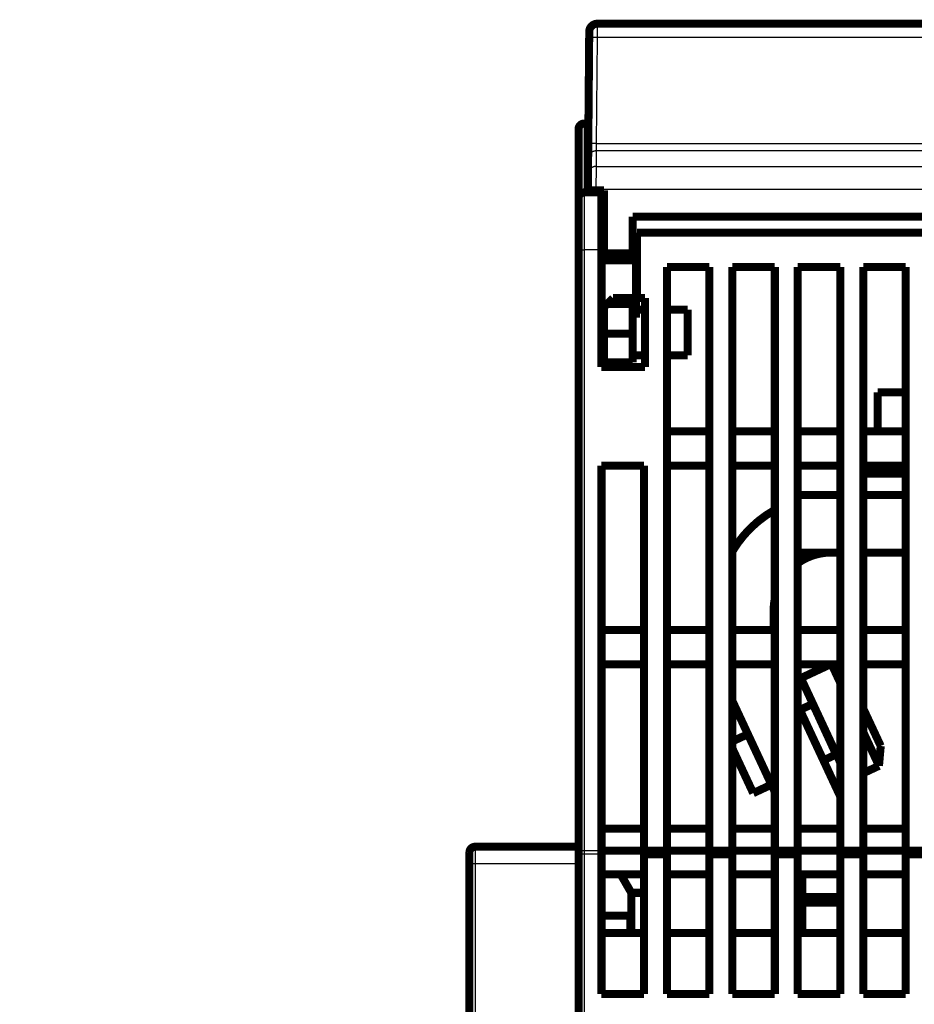
# Model space of a CAD drawing. Extents: x 24 to 826, y 6 to 554.
# Drawn here: x 39 to 117, y 468 to 554 of the extents above; entities that cross this region are included whole.
import ezdxf

# ---------------------------------------------------------------- set-up
doc = ezdxf.new("R2010")
doc.units = 0
doc.layers.add('2', color=7, linetype='CONTINUOUS')

msp = doc.modelspace()

# ---------------------------------------------------------------- linework, layer by layer
at = {"layer": '2', "color": 3, "linetype": 'CONTINUOUS'}
for p, q in [((89.707171, 553.49821), (89.702296, 552.28889)), ((89.70233, 552.28886), (89.621866, 543.06863)), ((151.47116, 552.28886), (89.70233, 552.28886)), ((88.574312, 544.80509), (88.574312, 538.80509)), ((89.621904, 543.06865), (89.610529, 542.41787)), ((89.621866, 543.06863), (151.55162, 543.06863)), ((89.610508, 542.41789), (89.598707, 541.06558)), ((151.56298, 542.41789), (89.610508, 542.41789)), ((89.598675, 541.06554), (89.587396, 539.06683)), ((89.598707, 541.06558), (151.57478, 541.06558)), ((88.574312, 538.80509), (88.574312, 533.80509)), ((89.587369, 539.0668), (88.887395, 539.0729)), ((89.587369, 539.0668), (89.58677, 538.99817)), ((151.58612, 539.0668), (89.587369, 539.0668)), ((88.074312, 533.80509), (88.574312, 533.80509)), ((90.074312, 533.80509), (88.574312, 533.80509)), ((88.574312, 533.80509), (88.574312, 481.48447)), ((110.26959, 489.74176), (108.2199, 494.13736)), ((88.074312, 481.48447), (88.574312, 481.48447)), ((88.574312, 481.48447), (90.074312, 481.48447)), ((88.574312, 481.48447), (88.574312, 481.16662)), ((90.074312, 481.16662), (88.574312, 481.16662)), ((88.574312, 481.16662), (88.574312, 464.44356)), ((79.07428, 480.32016), (78.57428, 480.32016)), ((79.07428, 480.32016), (79.074256, 450.82015)), ((88.074312, 480.31996), (79.07428, 480.32016))]:
    msp.add_line(p, q, dxfattribs=at)
for points in [[(286.8743, 378.449, 0.000000001), (294.17055, 378.449)], [(221.17454, 358.61015), (213.8743, 358.61015, 0.000000006), (206.57335, 358.61015), (199.2743, 358.61016), (191.97805, 358.61016), (184.6743, 358.61016, 0.000000012), (177.35951, 358.61016), (170.0743, 358.61016), (162.83264, 358.61016), (155.47429, 358.61016, 0.000000021), (147.94406, 358.61016, 0.000000016), (140.87429, 358.61015), (134.48279, 358.61015, 0.000000026), (126.27429, 358.61015, 0.00000005), (113.63132, 358.61014, 0.000000025), (97.074278, 358.61013)], [(301.4743, 358.61013, -0.000000008), (294.1743, 358.61013)], [(228.4743, 357.96513, -0.00000001), (221.17454, 357.96512), (213.8743, 357.96512), (206.57335, 357.96512), (199.2743, 357.96512), (191.97805, 357.96512, -0.000000017), (184.6743, 357.96512), (177.35951, 357.96512, -0.000000019), (170.0743, 357.96512, -0.000000019), (162.83264, 357.96513, -0.000000023), (155.47429, 357.96513, -0.00000003), (147.94406, 357.96513, -0.000000023), (140.87429, 357.96514), (134.48279, 357.96514, -0.000000036), (126.27429, 357.96515, -0.000000068), (113.63132, 357.96516, -0.000000034), (97.074278, 357.96518)], [(330.67429, 358.61012, -0.000000013), (323.37429, 358.61012)], [(374.47427, 357.96518, 0.000000016), (367.17428, 357.96518, 0.000000016), (359.87428, 357.96518, 0.000000014), (352.57428, 357.96517)], [(381.77427, 358.61013, -0.000000019), (374.47427, 358.61013, -0.00000002), (367.17428, 358.61012, -0.000000019), (359.87428, 358.61012, -0.000000018), (352.57428, 358.61012, -0.000000016), (345.27428, 358.61012, -0.000000015), (337.97429, 358.61012)], [(89.702296, 552.28889), (89.668953, 552.28912, 0.000892849), (89.635167, 552.28924, 0.000851792), (89.600902, 552.28925, 0.000847117), (89.566305, 552.28913, 0.000895475), (89.531528, 552.28889, 0.000931507), (89.496715, 552.28851, 0.000967064), (89.462009, 552.288, 0.001006901), (89.427561, 552.28734, 0.001062091), (89.393547, 552.28655, 0.001121605), (89.360114, 552.28561, 0.001193737), (89.327452, 552.28454, 0.001276576), (89.295692, 552.28332, 0.00137542), (89.265035, 552.28197, 0.001495092), (89.235584, 552.28049, 0.001637263), (89.207537, 552.27888, 0.001808594), (89.180965, 552.27715, 0.002003224), (89.156053, 552.27532, 0.00228028), (89.132829, 552.27338, 0.002639625), (89.111452, 552.27134, 0.003009263), (89.091922, 552.26924, 0.003319258), (89.074371, 552.26708, 0.004296602), (89.05871, 552.26483, 0.006222175), (89.045024, 552.26247, 0.006480413), (89.033369, 552.26022, 0.003385671), (89.023857, 552.25817, 0.012294617), (89.015795, 552.25553, 0.041056379), (89.008619, 552.25147, 0.050037203), (89.002378, 552.24616, 0.047003047)], [(89.621904, 543.06865), (89.588558, 543.06889, 0.000892929), (89.554768, 543.06901, 0.000851866), (89.520499, 543.06901, 0.000847188), (89.485898, 543.0689, 0.000895547), (89.451117, 543.06865, 0.000931578), (89.416301, 543.06828, 0.000967134), (89.381591, 543.06776, 0.001006971), (89.347139, 543.06711, 0.00106216), (89.313121, 543.06632, 0.001121673), (89.279684, 543.06538, 0.001193804), (89.247018, 543.0643, 0.001276642), (89.215254, 543.06309, 0.001375484), (89.184593, 543.06174, 0.001495153), (89.155138, 543.06026, 0.00163732), (89.127087, 543.05865, 0.001808644), (89.100512, 543.05692, 0.002003265), (89.075596, 543.05508, 0.002280307), (89.052368, 543.05315, 0.002639632), (89.030988, 543.05111, 0.003009237), (89.011455, 543.04901, 0.003319189), (88.993901, 543.04685, 0.004296449), (88.978238, 543.04459, 0.006221829), (88.964549, 543.04224, 0.006479881), (88.952891, 543.03999, 0.003385329), (88.943378, 543.03794, 0.01229311), (88.935313, 543.03529, 0.041047452), (88.928134, 543.03123, 0.050018809), (88.921891, 543.02592, 0.046981454)], [(89.610529, 542.41787), (89.577321, 542.4171, 0.012726315), (89.543677, 542.41467, 0.012090316), (89.50956, 542.41053, 0.011911238), (89.475116, 542.40466, 0.012409858), (89.440496, 542.39691, 0.012645393), (89.405841, 542.3873, 0.012798606), (89.371291, 542.37573, 0.012898846), (89.336995, 542.36226, 0.013103003), (89.303128, 542.3468, 0.013211585), (89.269831, 542.32944, 0.013354249), (89.237295, 542.31013, 0.013426015), (89.205646, 542.289, 0.013522913), (89.175082, 542.26605, 0.013577104), (89.145706, 542.24141, 0.013646842), (89.117712, 542.21513, 0.013637979), (89.091171, 542.18739, 0.013575479), (89.066264, 542.15827, 0.013649997), (89.04302, 542.12791, 0.013816166), (89.021596, 542.0964, 0.013465138), (89.001994, 542.06413, 0.012652774), (88.984346, 542.03127, 0.01361162), (88.96856, 541.9973, 0.015647006), (88.954717, 541.9621, 0.012310469), (88.942899, 541.92872, 0.005352516), (88.933227, 541.89832, 0.016113591), (88.924921, 541.85965, 0.026957632), (88.917328, 541.80091, 0.013805749), (88.910515, 541.72445, 0.007587055)], [(89.598675, 541.06554), (89.56547, 541.06478, 0.012727637), (89.531829, 541.06235, 0.012091664), (89.497714, 541.05821, 0.011912644), (89.463274, 541.05234, 0.012411388), (89.428656, 541.04459, 0.012647008), (89.394005, 541.03498, 0.012800278), (89.359458, 541.02341, 0.012900554), (89.325166, 541.00994, 0.013104742), (89.291302, 540.99448, 0.013213322), (89.258009, 540.97712, 0.013355971), (89.225476, 540.95781, 0.013427688), (89.193831, 540.93668, 0.013524523), (89.163271, 540.91373, 0.013578622), (89.133899, 540.88909, 0.013648254), (89.105909, 540.86281, 0.013639255), (89.079371, 540.83507, 0.013576604), (89.054468, 540.80595, 0.013650964), (89.031227, 540.77559, 0.013816972), (89.009807, 540.74408, 0.013465737), (88.990208, 540.71181, 0.012653172), (88.972564, 540.67895, 0.01361186), (88.956781, 540.64498, 0.015647042), (88.942941, 540.60978, 0.0123103), (88.931126, 540.5764, 0.005352394), (88.921457, 540.54599, 0.01611309), (88.913154, 540.50733, 0.026956158), (88.905565, 540.44859, 0.013804724), (88.898758, 540.37213, 0.007586427)], [(79.074291, 481.82012), (79.074291, 481.81982, -0.000417018), (79.074292, 481.81896, -0.00003817), (79.074292, 481.81749, -0.000013123), (79.074292, 481.81546, -0.000006664), (79.074292, 481.81284, -0.000003941), (79.074292, 481.80966, -0.000002627), (79.074292, 481.8059, -0.000001843), (79.074292, 481.80157, -0.000001366), (79.074292, 481.79667, -0.000001039), (79.074292, 481.79121, -0.000000815), (79.074292, 481.78518, -0.000000649), (79.074292, 481.7786, -0.000000526), (79.074292, 481.77145, -0.00000043), (79.074292, 481.76375, -0.000000355), (79.074292, 481.7555, -0.000000295), (79.074292, 481.7467, -0.000000246), (79.074292, 481.73734, -0.000000206), (79.074292, 481.72745, -0.000000172), (79.074292, 481.71701, -0.000000144), (79.074292, 481.70604, -0.000000119), (79.074291, 481.69451, -0.000000099), (79.074291, 481.68247, -0.00000008), (79.074291, 481.66987, -0.000000065), (79.074291, 481.65676, -0.00000005), (79.074291, 481.64311, -0.000000039), (79.074291, 481.62895, -0.000000027), (79.07429, 481.61425, -0.000000018), (79.07429, 481.59904), (79.07429, 481.5833), (79.07429, 481.56705), (79.07429, 481.55029), (79.074289, 481.53301, 0.00000002), (79.074289, 481.51523), (79.074289, 481.49698), (79.074289, 481.4783), (79.074288, 481.45922, 0.000000021), (79.074288, 481.43972, 0.000000024), (79.074288, 481.41984, 0.000000027), (79.074288, 481.39955, 0.000000029), (79.074287, 481.37889, 0.000000032), (79.074287, 481.35784, 0.000000034), (79.074287, 481.33643, 0.000000036), (79.074287, 481.31465, 0.000000038), (79.074286, 481.29252, 0.00000004), (79.074286, 481.27004, 0.000000042), (79.074286, 481.24722, 0.000000044), (79.074285, 481.22406, 0.000000046), (79.074285, 481.20058, 0.000000048), (79.074285, 481.17678, 0.00000005), (79.074285, 481.15267, 0.000000052), (79.074284, 481.12824, 0.000000053), (79.074284, 481.10353, 0.000000055), (79.074284, 481.07852, 0.000000057), (79.074284, 481.05323, 0.000000059), (79.074283, 481.02766, 0.00000006), (79.074283, 481.00183, 0.000000062), (79.074283, 480.97573, 0.000000064), (79.074283, 480.94938, 0.000000065), (79.074283, 480.92278, 0.000000067), (79.074282, 480.89594, 0.000000069), (79.074282, 480.86887, 0.00000007), (79.074282, 480.84157, 0.000000071), (79.074282, 480.81405, 0.000000074), (79.074281, 480.78633, 0.000000083), (79.074281, 480.75839, 0.000000076), (79.074281, 480.73027, 0.000000053), (79.074281, 480.70196, 0.000000088), (79.074281, 480.67345, 0.000000187), (79.074281, 480.64471, 0.000000061), (79.07428, 480.61593, -0.000000319), (79.07428, 480.58716, 0.000000186), (79.07428, 480.55777, 0.000001638), (79.07428, 480.52752, -0.000000255), (79.07428, 480.49902, -0.000006443), (79.074279, 480.47316, 0.000001981), (79.07428, 480.43974, 0.000019157), (79.074284, 480.38804, 0.000010258), (79.074291, 480.3202, 0.000004569)], [(88.574322, 481.16666), (88.550495, 481.16701, -0.008142248), (88.526352, 481.16812, -0.00775244), (88.501866, 481.17002, -0.007679827), (88.477142, 481.17271, -0.008071805), (88.45229, 481.17627, -0.008326062), (88.427412, 481.18068, -0.008553135), (88.40261, 481.18599, -0.008783535), (88.377992, 481.19217, -0.00911589), (88.353685, 481.19927, -0.009431715), (88.329793, 481.20724, -0.009805952), (88.306452, 481.21611, -0.01018743), (88.283757, 481.22582, -0.010623725), (88.26185, 481.23636, -0.011095656), (88.240805, 481.24767, -0.011617393), (88.220765, 481.25974, -0.012148928), (88.20178, 481.27248, -0.012658335), (88.183981, 481.28585, -0.013374368), (88.167389, 481.29978, -0.014223809), (88.152119, 481.31424, -0.014612335), (88.138169, 481.32905, -0.014411236), (88.125634, 481.34411, -0.016283415), (88.114452, 481.35969, -0.019722624), (88.104681, 481.37582, -0.016354854), (88.096362, 481.3911, -0.007328252), (88.089573, 481.40503, -0.022547617), (88.083825, 481.42272, -0.040097167), (88.078717, 481.44957, -0.021351882), (88.074285, 481.4845, -0.011878903)]]:
    msp.add_lwpolyline(points, format="xyb", dxfattribs=at)
at = {"layer": '2', "color": 40, "linetype": 'CONTINUOUS', "const_width": 0.7}
for points in [[(89.002357, 552.24614), (89.007228, 552.80428)], [(89.007199, 552.79817), (89.007174, 552.79817)], [(89.707201, 553.49817), (151.46629, 553.49817)], [(88.921893, 543.02591), (89.002357, 552.24614)], [(88.973288, 548.91163), (88.973257, 548.91166)], [(88.939977, 545.09817), (88.940009, 545.09817)], [(88.074312, 538.30509), (88.074312, 544.30509)], [(88.574312, 544.80509), (88.937419, 544.80509)], [(88.910535, 541.72442), (88.921893, 543.02591)], [(88.898733, 540.37211), (88.910535, 541.72442)], [(88.887396, 539.0729), (88.898734, 540.37211)], [(88.886743, 538.99817), (88.887395, 539.0729)], [(88.074312, 533.80509), (88.074312, 538.30509)], [(88.574312, 538.80509), (90.074312, 538.80509)], [(88.886743, 538.99817), (89.58677, 538.99817)], [(89.58677, 538.99817), (90.286743, 538.99817)], [(90.074312, 538.99817), (90.074312, 538.80509)], [(90.074312, 538.80509), (90.074312, 533.80509)], [(90.286743, 538.99817), (90.286743, 533.49817)], [(92.786743, 536.69817), (148.38674, 536.69817)], [(92.786743, 533.49817), (92.786743, 536.69817)], [(120.07431, 535.30509), (93.174312, 535.30509)], [(93.174312, 535.30509), (93.174312, 529.60509)], [(88.074312, 481.48447), (88.074312, 533.80509)], [(90.074312, 523.60509), (90.074312, 533.80509)], [(90.28674, 533.70509), (90.074312, 533.70509)], [(90.286743, 533.49817), (90.286743, 532.99817)], [(90.286743, 533.49817), (92.786743, 533.49817)], [(93.074312, 533.70509), (92.786733, 533.70509)], [(92.786743, 533.49817), (92.786743, 532.99817)], [(93.074312, 532.90509), (93.074312, 533.70509)], [(93.074312, 532.90509), (90.074312, 532.90509)], [(90.286743, 532.99817), (92.786743, 532.99817)], [(93.074312, 528.70509), (93.074312, 532.90509)], [(95.774312, 532.30509), (99.474312, 532.30509)], [(95.774312, 481.48447), (95.774312, 532.30509)], [(99.474312, 532.30509), (99.474312, 481.48447)], [(101.47431, 532.30509), (105.17431, 532.30509)], [(101.47431, 481.48447), (101.47431, 532.30509)], [(105.17431, 532.30509), (105.17431, 481.48447)], [(107.17431, 532.30509), (110.87431, 532.30509)], [(107.17431, 481.48447), (107.17431, 532.30509)], [(110.87431, 532.30509), (110.87431, 481.48447)], [(112.87431, 532.30509), (116.57431, 532.30509)], [(112.87431, 481.48447), (112.87431, 532.30509)], [(116.57431, 532.30509), (116.57431, 481.48447)], [(90.586743, 529.09817), (91.086743, 529.59817)], [(92.786743, 529.59817), (91.086743, 529.59817)], [(92.786743, 529.59817), (92.786743, 529.09817)], [(93.174312, 529.60509), (93.874312, 529.60509)], [(93.874312, 529.60509), (93.874312, 523.60509)], [(90.586743, 529.09817), (90.286743, 528.79817)], [(90.286743, 528.79817), (90.286743, 526.49817)], [(92.786743, 529.09817), (90.586743, 529.09817)], [(92.786743, 526.49817), (92.786743, 529.09817)], [(90.074312, 528.70509), (90.28674, 528.70509)], [(90.074312, 527.90509), (90.28674, 527.90509)], [(92.786733, 528.70509), (93.074312, 528.70509)], [(92.786733, 527.90509), (93.074312, 527.90509)], [(93.074312, 527.90509), (93.074312, 528.70509)], [(93.074312, 528.60509), (93.874272, 528.60509)], [(95.774335, 528.60509), (97.574312, 528.60509)], [(97.574312, 524.60509), (97.574312, 528.60509)], [(90.074312, 526.80578), (90.28674, 526.80578)], [(90.286743, 526.49817), (90.286743, 523.99817)], [(90.286743, 526.49817), (92.786743, 526.49817)], [(92.786743, 526.49817), (92.786743, 523.99817)], [(90.074312, 525.06444), (90.28674, 525.06444)], [(90.074312, 524.60509), (90.286743, 524.60509)], [(92.786743, 524.60509), (93.874272, 524.60509)], [(95.774312, 524.60509), (97.574312, 524.60509)], [(93.874312, 523.60509), (90.074312, 523.60509)], [(92.786743, 523.99817), (90.286743, 523.99817)], [(116.57428, 521.40373), (114.12493, 521.40373)], [(114.12493, 518.00506), (114.12493, 521.40373)], [(99.474312, 518.00509), (95.774312, 518.00509)], [(105.17431, 518.00509), (101.47431, 518.00509)], [(110.87431, 518.00509), (107.17431, 518.00509)], [(116.57431, 518.00509), (112.87431, 518.00509)], [(90.074312, 515.00509), (93.774312, 515.00509)], [(90.074312, 481.48447), (90.074312, 515.00509)], [(93.774312, 515.00509), (93.774312, 481.48447)], [(95.774312, 515.00509), (99.474312, 515.00509)], [(101.47431, 515.00509), (105.17431, 515.00509)], [(107.17431, 515.00509), (110.87431, 515.00509)], [(112.87431, 515.00509), (116.57431, 515.00509)], [(116.57428, 514.30373), (112.87433, 514.30373)], [(113.87431, 515.00513), (113.87431, 514.40373)], [(113.87431, 514.40373), (116.57428, 514.40373)], [(107.17431, 512.44212), (110.87428, 512.44212)], [(112.87433, 512.44212), (116.57428, 512.44212)], [(107.17431, 507.44212), (110.87428, 507.44212)], [(112.87433, 507.44212), (116.57428, 507.44212)], [(105.07432, 500.70509), (105.07432, 502.44212)], [(93.774312, 500.70509), (90.074312, 500.70509)], [(99.474312, 500.70509), (95.774312, 500.70509)], [(105.17431, 500.70509), (101.47431, 500.70509)], [(110.87431, 500.70509), (107.17431, 500.70509)], [(116.57431, 500.70509), (112.87431, 500.70509)], [(90.074312, 497.70509), (93.774312, 497.70509)], [(95.774312, 497.70509), (99.474312, 497.70509)], [(101.47431, 497.70509), (105.17431, 497.70509)], [(107.17431, 497.70509), (110.87431, 497.70509)], [(110.01458, 497.70509), (107.44581, 496.50725)], [(110.87431, 496.09718), (110.12453, 497.70509)], [(110.87428, 497.20847), (110.16504, 497.70509)], [(112.87431, 497.70509), (116.57431, 497.70509)], [(107.44581, 496.50725), (110.8743, 489.15483)], [(105.17431, 486.58894), (101.47431, 494.52362)], [(110.87431, 486.19626), (107.17431, 494.13094)], [(108.21989, 494.13735), (107.3586, 493.73573)], [(112.87431, 493.85737), (114.39751, 490.59085)], [(102.82706, 491.62264), (101.47431, 490.99184)], [(114.24655, 488.86539), (112.87431, 491.80816)], [(101.47433, 490.38351), (103.29102, 486.4876)], [(114.24655, 488.86539), (114.39751, 490.59085)], [(109.4083, 489.34013), (110.26957, 489.74175)], [(112.87431, 488.2255), (114.24654, 488.86538)], [(103.29102, 486.4876), (104.87676, 487.22704)], [(93.774312, 483.40509), (90.074312, 483.40509)], [(99.474312, 483.40509), (95.774312, 483.40509)], [(105.17431, 483.40509), (101.47431, 483.40509)], [(110.87431, 483.40509), (107.17431, 483.40509)], [(116.57431, 483.40509), (112.87431, 483.40509)], [(79.074294, 481.82016), (88.074312, 481.81996)], [(78.574279, 480.32016), (78.574282, 481.29242)], [(78.574283, 481.32016), (78.574283, 481.32016)], [(88.074312, 464.76141), (88.074312, 481.48447)], [(90.074312, 481.48447), (90.074312, 481.16662)], [(93.774312, 481.48447), (90.074312, 481.48447)], [(90.074312, 481.16662), (90.074312, 469.00509)], [(93.774312, 481.48447), (93.774312, 481.16662)], [(93.774312, 481.48447), (95.774312, 481.48447)], [(93.774312, 481.16662), (93.774312, 469.00509)], [(95.774312, 481.16662), (93.774312, 481.16662)], [(95.774312, 481.16662), (95.774312, 481.48447)], [(99.474312, 481.48447), (95.774312, 481.48447)], [(95.774312, 469.00509), (95.774312, 481.16662)], [(99.474312, 481.48447), (99.474312, 481.16662)], [(99.474312, 481.48447), (101.47431, 481.48447)], [(99.474312, 481.16662), (99.474312, 469.00509)], [(101.47431, 481.16662), (99.474312, 481.16662)], [(101.47431, 481.16662), (101.47431, 481.48447)], [(105.17431, 481.48447), (101.47431, 481.48447)], [(101.47431, 469.00509), (101.47431, 481.16662)], [(105.17431, 481.48447), (105.17431, 481.16662)], [(105.17431, 481.48447), (107.17431, 481.48447)], [(105.17431, 481.16662), (105.17431, 469.00509)], [(107.17431, 481.16662), (105.17431, 481.16662)], [(107.17431, 481.16662), (107.17431, 481.48447)], [(110.87431, 481.48447), (107.17431, 481.48447)], [(107.17431, 469.00509), (107.17431, 481.16662)], [(110.87431, 481.48447), (110.87431, 481.16662)], [(110.87431, 481.48447), (112.87431, 481.48447)], [(110.87431, 481.16662), (110.87431, 469.00509)], [(112.87431, 481.16662), (110.87431, 481.16662)], [(112.87431, 481.16662), (112.87431, 481.48447)], [(116.57431, 481.48447), (112.87431, 481.48447)], [(112.87431, 469.00509), (112.87431, 481.16662)], [(116.57431, 481.48447), (116.57431, 481.16662)], [(116.57431, 481.48447), (120.07431, 481.48447)], [(116.57431, 481.16662), (116.57431, 469.00509)], [(120.07431, 481.16662), (116.57431, 481.16662)], [(78.574256, 450.82015), (78.57428, 480.32016)], [(90.074312, 479.40509), (93.774312, 479.40509)], [(92.674312, 477.80509), (91.750537, 479.40512)], [(95.774312, 479.40509), (99.474312, 479.40509)], [(101.47431, 479.40509), (105.17431, 479.40509)], [(107.17431, 479.40509), (110.87431, 479.40509)], [(107.57432, 477.44212), (107.57432, 479.40509)], [(112.87431, 479.40509), (116.57431, 479.40509)], [(92.674312, 477.80509), (93.774284, 477.80509)], [(92.674312, 477.80509), (92.674312, 474.30408)], [(107.57432, 476.94212), (107.57432, 477.44212)], [(110.87431, 477.44212), (107.57432, 477.44212)], [(107.57432, 476.94212), (110.87428, 476.94212)], [(107.57432, 474.30408), (107.57432, 476.94212)], [(92.574312, 475.8041), (90.074312, 475.8041)], [(92.574312, 474.3041), (92.574312, 475.8041)], [(93.774284, 474.3041), (90.074312, 474.3041)], [(99.474283, 474.3041), (95.774335, 474.3041)], [(105.17428, 474.3041), (101.47433, 474.3041)], [(110.87428, 474.3041), (107.17433, 474.3041)], [(116.57428, 474.3041), (112.87433, 474.3041)], [(93.774312, 469.00509), (90.074312, 469.00509)], [(99.474312, 469.00509), (95.774312, 469.00509)], [(105.17431, 469.00509), (101.47431, 469.00509)], [(110.87431, 469.00509), (107.17431, 469.00509)], [(116.57431, 469.00509), (112.87431, 469.00509)]]:
    msp.add_lwpolyline(points, dxfattribs=at)
for points in [[(89.707201, 553.49817, 0.41165989), (89.007227, 552.80428)], [(88.574312, 544.80509, 0.41421356), (88.074312, 544.30509)], [(88.574312, 538.80509, 0.41421356), (88.074312, 538.30509)], [(105.17431, 511.15934, 0.13154604), (101.47431, 507.54505)], [(110.07432, 507.44212, 0.15592799), (107.17431, 506.5152)], [(105.17431, 503.43709, 0.050124753), (105.07432, 502.44212)], [(108.36502, 494.53602), (108.36794, 494.52955, -0.006148011), (108.37074, 494.52294, -0.005970288), (108.3734, 494.51621, -0.005927301), (108.37592, 494.50936, -0.006058694), (108.37829, 494.50238, -0.006122425), (108.38051, 494.49529, -0.006169488), (108.38257, 494.48808, -0.006203101), (108.38447, 494.48077, -0.006268329), (108.38619, 494.47335, -0.00630715), (108.38773, 494.46584, -0.006363278), (108.38909, 494.45824, -0.006397802), (108.39026, 494.45055, -0.006451409), (108.39123, 494.44278, -0.006483782), (108.39201, 494.43495, -0.006532656), (108.39258, 494.42705, -0.006562014), (108.39295, 494.41909, -0.006606243), (108.3931, 494.41109, -0.006632519), (108.39305, 494.40304, -0.006671626), (108.39277, 494.39497, -0.006694566), (108.39228, 494.38687, -0.006728254), (108.39156, 494.37876, -0.006747679), (108.39062, 494.37064, -0.006775656), (108.38945, 494.36253, -0.006791396), (108.38806, 494.35443, -0.006813409), (108.38644, 494.34635, -0.006825339), (108.3846, 494.33831, -0.006841223), (108.38254, 494.33031, -0.006849198), (108.38025, 494.32236, -0.006858694), (108.37774, 494.31447, -0.006862832), (108.37502, 494.30664, -0.006866372), (108.37208, 494.2989, -0.006866073), (108.36893, 494.29124, -0.006861808), (108.36556, 494.28368, -0.006857261), (108.362, 494.27622, -0.006847723), (108.35824, 494.26888, -0.006839654), (108.35429, 494.26165, -0.006823635), (108.35015, 494.25455, -0.006811452), (108.34583, 494.24759, -0.006789092), (108.34133, 494.24076, -0.00677351), (108.33667, 494.23409, -0.006746188), (108.33184, 494.22756, -0.006725567), (108.32686, 494.2212, -0.006688992), (108.32174, 494.215, -0.006669787), (108.31647, 494.20896, -0.006640376), (108.31108, 494.2031, -0.006600414), (108.30556, 494.19742, -0.006522367), (108.29993, 494.19192, -0.006540373), (108.29419, 494.18659, -0.006604946), (108.28834, 494.18145, -0.006410914), (108.28242, 494.1765, -0.005986168), (108.27646, 494.17176, -0.006491481), (108.27033, 494.16716, -0.007555892), (108.26398, 494.16267, -0.005847024), (108.25797, 494.15857, -0.002307545), (108.2525, 494.15496, -0.007891178), (108.24541, 494.15074, -0.013353745), (108.23439, 494.14479, -0.006694102), (108.21991, 494.13731, -0.003630432)], [(110.26957, 489.74175), (110.27605, 489.74468, -0.006146564), (110.28265, 489.74748, -0.005969009), (110.28939, 489.75014, -0.005926162), (110.29625, 489.75266, -0.006057663), (110.30323, 489.75504, -0.006121527), (110.31032, 489.75726, -0.006168726), (110.31753, 489.75932, -0.006202487), (110.32484, 489.76121, -0.006267859), (110.33226, 489.76293, -0.006306838), (110.33977, 489.76448, -0.006363121), (110.34738, 489.76584, -0.00639781), (110.35507, 489.76701, -0.00645158), (110.36283, 489.76798, -0.006484124), (110.37067, 489.76876, -0.006533165), (110.37857, 489.76934, -0.006562699), (110.38653, 489.76971, -0.006607098), (110.39453, 489.76986, -0.006633549), (110.40258, 489.7698, -0.006672825), (110.41065, 489.76953, -0.006695937), (110.41875, 489.76903, -0.006729793), (110.42687, 489.76831, -0.006749384), (110.43498, 489.76738, -0.006777515), (110.4431, 489.76621, -0.006793419), (110.4512, 489.76482, -0.006815596), (110.45927, 489.7632, -0.006827653), (110.46732, 489.76136, -0.00684361), (110.47532, 489.7593, -0.006851797), (110.48327, 489.75701, -0.006861664), (110.49116, 489.7545, -0.006865511), (110.49899, 489.75178, -0.006867953), (110.50673, 489.74884, -0.006867502), (110.51439, 489.74569, -0.006864064), (110.52195, 489.74233, -0.006859938), (110.52941, 489.73876, -0.006850379), (110.53675, 489.735, -0.006842382), (110.54398, 489.73105, -0.006826518), (110.55107, 489.72691, -0.00681446), (110.55804, 489.72259, -0.00679218), (110.56486, 489.71809, -0.006776681), (110.57154, 489.71343, -0.00674943), (110.57806, 489.7086, -0.006728875), (110.58442, 489.70362, -0.006692342), (110.59062, 489.6985, -0.006673182), (110.59665, 489.69323, -0.006643797), (110.60251, 489.68783, -0.006603848), (110.6082, 489.68232, -0.006525782), (110.6137, 489.67669, -0.00654381), (110.61902, 489.67095, -0.00660842), (110.62416, 489.66509, -0.006414279), (110.62911, 489.65918, -0.005989297), (110.63384, 489.65322, -0.006494851), (110.63845, 489.64708, -0.007559773), (110.64293, 489.64073, -0.005849984), (110.64703, 489.63472, -0.002308702), (110.65064, 489.62925, -0.007895096), (110.65485, 489.62216, -0.013360129), (110.6608, 489.61114, -0.00669717), (110.66827, 489.59666, -0.003632058)], [(79.074294, 481.82016, 0.41421987), (78.574283, 481.32016)], [(78.5841, 481.41854), (78.583758, 481.41685, 0.001259374), (78.583421, 481.41514, 0.001246299), (78.583091, 481.41342, 0.001219241), (78.582766, 481.41168, 0.001181748), (78.582447, 481.40993, 0.001152082), (78.582134, 481.40817, 0.001126951), (78.581827, 481.40639, 0.001104268), (78.581527, 481.40461, 0.001082461), (78.581233, 481.40281, 0.001063919), (78.580946, 481.40101, 0.001046832), (78.580666, 481.39921, 0.001032541), (78.580392, 481.39739, 0.001019448), (78.580126, 481.39558, 0.001008933), (78.579866, 481.39376, 0.000999484), (78.579613, 481.39193, 0.000992811), (78.579368, 481.39011, 0.000987613), (78.57913, 481.38829, 0.000983634), (78.5789, 481.38647, 0.000979333), (78.578677, 481.38465, 0.000969002), (78.578461, 481.38283, 0.000948055), (78.578253, 481.38102, 0.000931136), (78.578052, 481.37921, 0.000912592), (78.577858, 481.3774, 0.00089717), (78.577671, 481.3756, 0.000879287), (78.577491, 481.3738, 0.000864714), (78.577318, 481.37201, 0.000847879), (78.577152, 481.37022, 0.000834236), (78.576992, 481.36844, 0.000818227), (78.576838, 481.36667, 0.000805481), (78.576691, 481.36491, 0.000790483), (78.57655, 481.36315, 0.000778328), (78.576415, 481.3614, 0.000763366), (78.576286, 481.35966, 0.000749877), (78.576163, 481.35792, 0.000731471), (78.576045, 481.3562, 0.000716354), (78.575933, 481.35448, 0.000698084), (78.575826, 481.35278, 0.000682867), (78.575725, 481.35108, 0.000664226), (78.575629, 481.34939, 0.000648742), (78.575537, 481.34772, 0.000629906), (78.57545, 481.34605, 0.000614038), (78.575368, 481.34439, 0.000594601), (78.57529, 481.34274, 0.000578745), (78.575216, 481.3411, 0.000559865), (78.575147, 481.33947, 0.000542341), (78.575081, 481.33785, 0.000519656), (78.575019, 481.33625, 0.000511256), (78.574961, 481.33465, 0.000510193), (78.574906, 481.33305, 0.000510248), (78.574854, 481.33146, 0.00050947), (78.574806, 481.32986, 0.000503355), (78.57476, 481.32825, 0.000491902), (78.574717, 481.32662, 0.000477747), (78.574677, 481.32498, 0.000460183), (78.574639, 481.32331, 0.000438316), (78.574604, 481.32162, 0.000412321), (78.57457, 481.31989, 0.000389993), (78.574539, 481.31813, 0.000368044), (78.574509, 481.31632, 0.000331581), (78.574481, 481.31447, 0.000287694), (78.574455, 481.31259, 0.000283551), (78.57443, 481.31062, 0.000289817), (78.574405, 481.30852, 0.000204225), (78.574382, 481.30652, 0.000090561), (78.574363, 481.30469, 0.000224905), (78.574338, 481.30216, 0.000282632), (78.574302, 481.29802, 0.000119141), (78.574254, 481.29246, 0.0000628)]]:
    msp.add_lwpolyline(points, format="xyb", dxfattribs=at)

doc.saveas('drawing.dxf')
